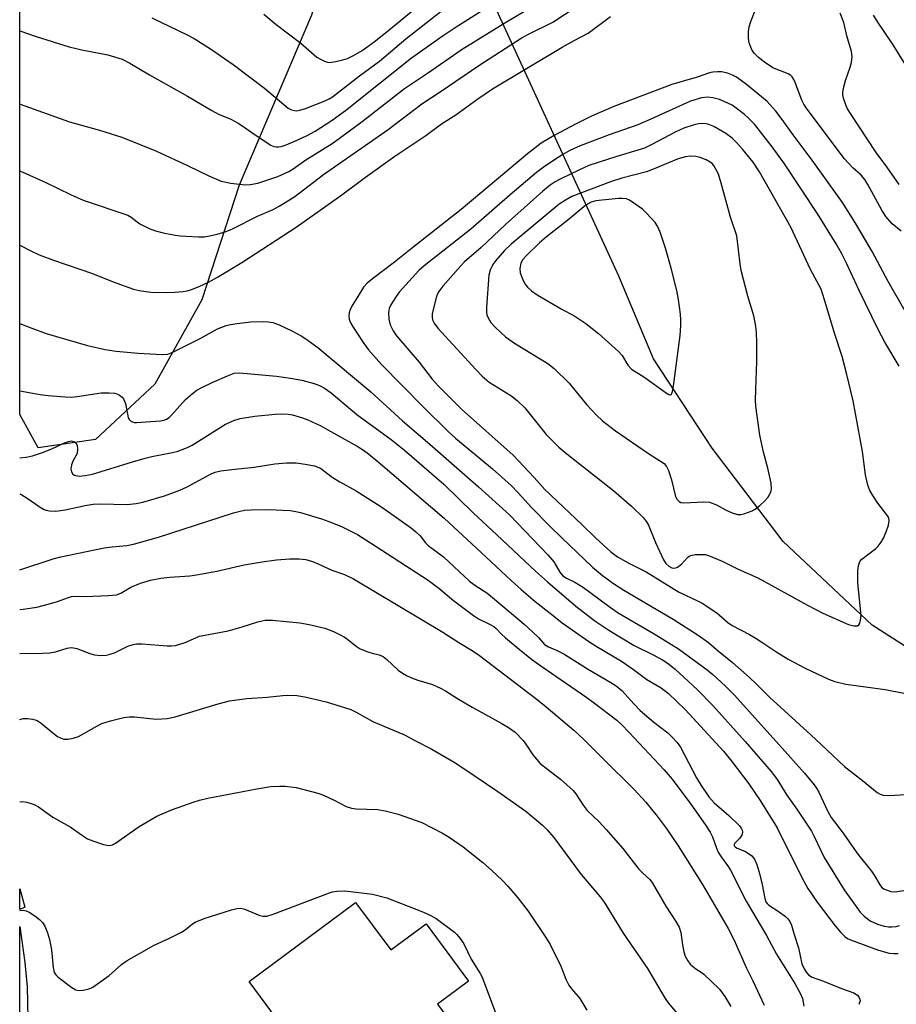
# Model space of a CAD drawing. Units: inches. Extents: x 1225769 to 1231769, y 545455 to 549455.
# Drawn here: x 1225769 to 1225993, y 547175 to 547426 of the extents above; entities that cross this region are included whole.
import ezdxf

# ---------------------------------------------------------------- set-up
doc = ezdxf.new("R2010")
doc.units = ezdxf.units.IN
doc.header["$MEASUREMENT"] = 0
for name, color, linetype in [('BLDG-Footprint', 5, 'Continuous'), ('HYDRO-Hidden Single Line Stream', 5, 'Continuous'), ('HYDRO-Single Line Stream', 4, 'Continuous'), ('NTRL-Trees', 3, 'Continuous'), ('TRANS-Driveway', 251, 'Continuous'), ('Undefined', 1, 'Continuous')]:
    doc.layers.add(name, color=color, linetype=linetype)

msp = doc.modelspace()

# ---------------------------------------------------------------- linework, layer by layer
at = {"layer": 'BLDG-Footprint'}
for points, elevation in [([(1225770.79, 547199.44), (1225769.45, 547198.84), (1225769.45, 547204.18)], 356.63), ([(1225855.07, 547200.63), (1225864, 547188.56), (1225873, 547195.23), (1225883.82, 547180.62), (1225875.89, 547174.75), (1225888.57, 547157.62), (1225855.12, 547132.86), (1225843.89, 547148.04), (1225849.12, 547151.92), (1225827.93, 547180.54)], 360.91)]:
    msp.add_lwpolyline(points, close=True, dxfattribs=dict(at, elevation=elevation))
at = {"layer": 'HYDRO-Hidden Single Line Stream'}
msp.add_line((1225919.44, 547366.12), (1225880.26, 547451.32), dxfattribs=at)
at = {"layer": 'HYDRO-Single Line Stream'}
msp.add_lwpolyline([(1226030.93, 547231.95), (1226023.75, 547243.17), (1226011.04, 547255.73), (1225986.68, 547271.28), (1225963.98, 547292.66), (1225945.93, 547316.41), (1225930.96, 547339.18), (1225922.1, 547360.21), (1225919.44, 547366.12)], dxfattribs=at)
at = {"layer": 'NTRL-Trees'}
msp.add_polyline3d([(1226242.59, 547397.19, 0), (1226094.09, 547413.43, 0), (1226068.62, 547425.01, 0), (1225917.29, 547475.62, 0), (1225893.87, 547481.58, 0), (1225867.33, 547479.19, 0), (1225855.12, 547464.33, 0), (1225849.55, 547445.22, 0), (1225843.84, 547426.74, 0), (1225825.4, 547383.38, 0), (1225815.84, 547354.19, 0), (1225803.9, 547332.69, 0), (1225788.77, 547318.62, 0), (1225774.18, 547316.5, 0), (1225769.46, 547324.94, 0), (1225769.59, 549455.07, 0)], dxfattribs=at)
at = {"layer": 'TRANS-Driveway'}
msp.add_lwpolyline([(1225771.45, 547162.18), (1225771.31, 547157.47), (1225771.21, 547154.04), (1225771.37, 547150.37), (1225771.74, 547147.8), (1225773, 547143.61), (1225775.52, 547137.07), (1225769.45, 547137.84), (1225769.45, 547194.51), (1225770.73, 547185.41), (1225771.34, 547179.14), (1225771.59, 547167.1)], close=True, dxfattribs=at)
at = {"layer": 'Undefined'}
for points, elevation in [([(1225995.14, 547414.21), (1225992.02, 547419.17), (1225988.14, 547424.91), (1225987.02, 547426.69)], 346), ([(1225995.08, 547351.3), (1225990.8, 547358.84), (1225986.69, 547366.54), (1225982.44, 547373.69), (1225979.13, 547378.95), (1225971.41, 547389.77), (1225966.61, 547396.19), (1225963.79, 547400.13), (1225962.19, 547402.21), (1225959.95, 547404.69), (1225954.72, 547409.07), (1225952.13, 547410.93), (1225951.14, 547411.46), (1225949.86, 547411.93), (1225948.43, 547412.23), (1225947.28, 547412.31), (1225946.12, 547412.22), (1225945.28, 547412.05), (1225942.11, 547410.88), (1225935.66, 547409.01), (1225920.85, 547403.4), (1225915.15, 547400.96), (1225911.28, 547399.05), (1225905.67, 547396.02), (1225902.34, 547394.06), (1225898.88, 547391.36), (1225881.97, 547377.16), (1225869.19, 547367.17), (1225864.99, 547363.8), (1225859.33, 547359.54), (1225857.98, 547358.42), (1225857.11, 547357.41), (1225856.01, 547355.73), (1225854.38, 547352.97), (1225853.71, 547351.69), (1225853.42, 547350.89), (1225853.35, 547350.1), (1225853.43, 547349.3), (1225853.71, 547348.52), (1225854.28, 547347.5), (1225856.97, 547343.29), (1225858.34, 547341.41), (1225861.67, 547337.73), (1225872.3, 547326.93), (1225878.54, 547320.76), (1225880.49, 547318.93), (1225889.97, 547311.13), (1225894.74, 547306.86), (1225896.5, 547305.06), (1225899.9, 547301.29), (1225904.57, 547296.53), (1225907.49, 547293.64), (1225915.4, 547286.09), (1225918, 547283.96), (1225920.76, 547281.95), (1225923.38, 547280.19), (1225935.97, 547272.84), (1225942.38, 547268.78), (1225944.96, 547266.93), (1225947.55, 547264.72), (1225951.12, 547261.82), (1225955.45, 547257.94), (1225957.1, 547256.4), (1225960.52, 547252.98), (1225971.04, 547243.41), (1225973.68, 547240.88), (1225979.69, 547235.34), (1225984.28, 547231.78), (1225987.95, 547228.69), (1225988.72, 547228.28), (1225989.54, 547228.02), (1225991, 547227.92), (1226006.61, 547228.89)], 340), ([(1225993.61, 547337.28), (1225989.97, 547343.37), (1225988.22, 547346.62), (1225983.36, 547356.53), (1225980.06, 547363.69), (1225978.88, 547366.06), (1225977.52, 547368.47), (1225972.83, 547376), (1225964.22, 547389.05), (1225960.95, 547393.51), (1225956.68, 547398.97), (1225955.14, 547400.58), (1225954.21, 547401.42), (1225952.41, 547402.8), (1225950.99, 547403.75), (1225949.12, 547404.67), (1225947.76, 547405.23), (1225946.13, 547405.69), (1225944.81, 547405.84), (1225943.22, 547405.63), (1225940.39, 547404.79), (1225930.29, 547400.21), (1225926.97, 547398.8), (1225919.72, 547396.23), (1225912.29, 547393.38), (1225909.69, 547392.19), (1225907.89, 547391.21), (1225905.48, 547389.72), (1225902.89, 547387.92), (1225901.19, 547386.61), (1225894.43, 547380.91), (1225884.45, 547372.18), (1225872.53, 547362.87), (1225871.14, 547361.62), (1225866.2, 547356.11), (1225865.22, 547354.81), (1225864.03, 547352.92), (1225863.63, 547351.95), (1225863.43, 547350.93), (1225863.52, 547349.23), (1225863.83, 547347.84), (1225864.63, 547346.25), (1225865.48, 547345.04), (1225871.26, 547338.28), (1225874.53, 547334.01), (1225876.18, 547332.21), (1225879.92, 547328.44), (1225882.07, 547326.37), (1225895.18, 547314.63), (1225900.6, 547308.89), (1225903.31, 547305.89), (1225912.7, 547296.96), (1225916.23, 547293.52), (1225920.08, 547290.02), (1225921.84, 547288.72), (1225924.69, 547287.07), (1225929.11, 547284.87), (1225937.33, 547279.81), (1225942.33, 547277.46), (1225943.34, 547276.91), (1225947.14, 547274.42), (1225949.96, 547272.01), (1225951.04, 547271.19), (1225955.4, 547268.93), (1225956.89, 547268.07), (1225958.6, 547267.01), (1225962.43, 547264.43), (1225965.3, 547262.67), (1225969.64, 547260.34), (1225975.55, 547257.54), (1225977.2, 547256.99), (1225979.99, 547256.31), (1225990, 547254.94), (1225994.8, 547254.02)], 338), ([(1225769.46, 547313.95), (1225771.08, 547314.07), (1225772.7, 547314.42), (1225775.23, 547315.26), (1225777.66, 547316.27), (1225780.86, 547317.79), (1225781.86, 547318.13), (1225782.58, 547318.23), (1225783.24, 547318.12), (1225783.76, 547317.8), (1225784.06, 547317.17), (1225784.19, 547316.13), (1225784.07, 547315.08), (1225783.11, 547313.29), (1225782.69, 547312.18), (1225782.5, 547311.07), (1225782.64, 547310.36), (1225783.03, 547309.79), (1225783.38, 547309.54), (1225783.78, 547309.4), (1225784.63, 547309.31), (1225786.13, 547309.4), (1225788.03, 547309.81), (1225798.2, 547312.96), (1225801.46, 547313.89), (1225803.09, 547314.27), (1225808.4, 547315.29), (1225809.82, 547315.65), (1225810.88, 547316.02), (1225812.18, 547316.54), (1225813.4, 547317.17), (1225821.94, 547322.52), (1225824, 547323.42), (1225825.61, 547323.94), (1225829.38, 547324.57), (1225834.52, 547325.09), (1225836.2, 547325.13), (1225837.86, 547325.05), (1225838.98, 547324.86), (1225841.49, 547324.12), (1225842.84, 547323.61), (1225846.19, 547322.05), (1225847.98, 547321.11), (1225855.47, 547316.87), (1225857.03, 547315.91), (1225858.37, 547314.97), (1225860.83, 547312.96), (1225877.6, 547298.55), (1225887.05, 547289.83), (1225894.67, 547282.67), (1225897.23, 547280.37), (1225900.8, 547277.33), (1225905.07, 547274.04), (1225907.66, 547271.9), (1225914.48, 547267.18), (1225916.4, 547265.92), (1225922.8, 547262.15), (1225925.91, 547260.02), (1225929.28, 547257.46), (1225932.96, 547255.35), (1225934.78, 547253.92), (1225939.01, 547249.86), (1225948.78, 547239.24), (1225950.98, 547236.54), (1225955.23, 547230.91), (1225958.12, 547226.62), (1225962.52, 547219.71), (1225968.96, 547206.65), (1225970.32, 547204.21), (1225972.7, 547200.77), (1225977.3, 547194.73), (1225978.6, 547193.12), (1225979.82, 547191.92), (1225980.41, 547191.53), (1225981.19, 547191.16), (1225988.35, 547188.55), (1225991.07, 547187.78), (1225992.2, 547187.64), (1225993.36, 547187.68)], 346), ([(1225769.45, 547264.08), (1225775.31, 547264.17), (1225777.03, 547264.27), (1225778.61, 547264.55), (1225781.54, 547265.42), (1225782.6, 547265.58), (1225783.15, 547265.55), (1225784, 547265.34), (1225787.35, 547264.12), (1225788.49, 547263.79), (1225790.11, 547263.62), (1225791.47, 547263.67), (1225792.54, 547263.91), (1225793.58, 547264.27), (1225797.02, 547265.93), (1225798.36, 547266.36), (1225799.18, 547266.52), (1225800.67, 547266.52), (1225807.07, 547266.01), (1225808.15, 547266.01), (1225809.13, 547266.16), (1225811.66, 547266.93), (1225814.48, 547268.21), (1225815.27, 547268.49), (1225822.59, 547269.86), (1225826.18, 547270.89), (1225830.11, 547272.16), (1225831.25, 547272.45), (1225832.04, 547272.55), (1225833.9, 547272.55), (1225840.85, 547271.91), (1225843.18, 547271.5), (1225847.24, 547270.58), (1225849.39, 547269.72), (1225851.98, 547268.44), (1225852.69, 547267.96), (1225855.17, 547265.93), (1225856.26, 547265.26), (1225858.16, 547264.51), (1225859.29, 547264.17), (1225861.08, 547263.76), (1225862.06, 547263.36), (1225862.97, 547262.69), (1225865.92, 547259.86), (1225867.04, 547259.04), (1225867.99, 547258.46), (1225869.29, 547257.87), (1225870.9, 547257.26), (1225874.64, 547256.18), (1225876.71, 547255.25), (1225877.96, 547254.59), (1225881.02, 547252.59), (1225884.77, 547250.4), (1225892.31, 547246.3), (1225894.03, 547245.27), (1225895.68, 547244.02), (1225897.73, 547241.89), (1225898.46, 547240.97), (1225900.21, 547238.28), (1225902.12, 547236.08), (1225903.58, 547234.84), (1225907.3, 547232.08), (1225910.49, 547229.19), (1225911.22, 547228.31), (1225913.09, 547225.45), (1225914.07, 547224.13), (1225917.1, 547221.19), (1225918.91, 547219.29), (1225923.18, 547214.41), (1225927.25, 547209.19), (1225928.22, 547208.17), (1225930, 547206.51), (1225930.7, 547205.61), (1225934.16, 547199.74), (1225936.68, 547195.82), (1225937.5, 547194.35), (1225937.94, 547193.03), (1225938.33, 547189.84), (1225938.7, 547188.1), (1225939.08, 547187.01), (1225939.73, 547185.83), (1225940.35, 547184.97), (1225940.91, 547184.41), (1225941.74, 547183.75), (1225943.16, 547182.89), (1225943.83, 547182.36), (1225947.8, 547178.54), (1225949.19, 547176.73), (1225950.71, 547174.15)], 354), ([(1225769.45, 547247.31), (1225770.31, 547247.52), (1225771.42, 547247.56), (1225772.83, 547247.36), (1225773.91, 547247.02), (1225774.89, 547246.38), (1225777.86, 547243.86), (1225779.07, 547242.98), (1225779.85, 547242.58), (1225780.67, 547242.3), (1225781.74, 547242.25), (1225783.09, 547242.5), (1225784.42, 547242.94), (1225789.07, 547245.61), (1225790.39, 547246.25), (1225792.62, 547246.93), (1225796.02, 547247.81), (1225797.34, 547247.95), (1225798.69, 547247.95), (1225804.23, 547247.37), (1225805.65, 547247.42), (1225807.07, 547247.57), (1225809.05, 547247.97), (1225820.05, 547251.29), (1225822.92, 547252.05), (1225827.3, 547252.62), (1225832.48, 547252.94), (1225836.54, 547253.42), (1225837.71, 547253.47), (1225840.08, 547253.4), (1225842.1, 547253.08), (1225847.52, 547251.78), (1225852.49, 547250.28), (1225853.85, 547249.8), (1225855.17, 547249.16), (1225859.43, 547246.78), (1225867.72, 547243.33), (1225870.12, 547241.95), (1225874.52, 547239.69), (1225880.16, 547236.44), (1225882.4, 547235), (1225891.34, 547228.91), (1225898.41, 547223.95), (1225902.66, 547220.39), (1225903.88, 547219.15), (1225905.6, 547217.21), (1225912.56, 547207.82), (1225917.35, 547202.11), (1225918.37, 547200.72), (1225923.28, 547192.82), (1225929.47, 547183.88), (1225933.91, 547176.19), (1225934.73, 547175.07), (1225937.41, 547171.86)], 356), ([(1225769.45, 547226.31), (1225770.18, 547226.36), (1225771.27, 547226.21), (1225772.34, 547225.92), (1225773.32, 547225.51), (1225774.22, 547225), (1225777.87, 547222.39), (1225782.3, 547219.91), (1225785.47, 547217.69), (1225786.72, 547216.9), (1225788.07, 547216.35), (1225790.84, 547215.43), (1225791.67, 547215.23), (1225792.44, 547215.21), (1225793.09, 547215.38), (1225793.85, 547215.78), (1225799.89, 547220.02), (1225804.42, 547222.63), (1225805.72, 547223.26), (1225808.35, 547224.36), (1225813.62, 547226.2), (1225815.25, 547226.69), (1225817.36, 547227.2), (1225829.9, 547229.64), (1225833.38, 547230.18), (1225835.64, 547230.31), (1225837.08, 547230.29), (1225839.94, 547229.98), (1225845.39, 547228.55), (1225846.49, 547228.14), (1225849.43, 547226.82), (1225852.67, 547225.14), (1225854.02, 547224.66), (1225855.17, 547224.5), (1225860.62, 547224.34), (1225862.59, 547223.97), (1225865.94, 547223.16), (1225871.9, 547221.03), (1225877.19, 547218.35), (1225878.92, 547217.28), (1225882.48, 547214.83), (1225887.45, 547210.82), (1225889.67, 547208.92), (1225892.46, 547206.26), (1225893.81, 547204.8), (1225896.4, 547201.82), (1225899.05, 547198.42), (1225903.53, 547191.72), (1225904.63, 547189.95), (1225907.37, 547184.4), (1225908.63, 547181.16), (1225909.42, 547179.64), (1225910.09, 547178.69), (1225912.17, 547176.2), (1225913.98, 547173.25)], 358), ([(1225769.45, 547198.63), (1225770.42, 547198.7), (1225771.06, 547198.57), (1225771.84, 547198.21), (1225773.33, 547197.25), (1225774.51, 547196.36), (1225775.26, 547195.55), (1225775.84, 547194.61), (1225776.5, 547192.95), (1225777.04, 547191.25), (1225777.55, 547188.62), (1225777.95, 547184.06), (1225778.12, 547183.22), (1225778.32, 547182.71), (1225778.64, 547182.27), (1225779.25, 547181.68), (1225782.75, 547178.97), (1225783.72, 547178.4), (1225784.52, 547178.25), (1225785.64, 547178.34), (1225786.78, 547178.56), (1225787.6, 547178.82), (1225788.12, 547179.09), (1225792.22, 547182.05), (1225795.39, 547184.86), (1225796.81, 547185.91), (1225803.68, 547189.81), (1225807.6, 547191.55), (1225810.66, 547193.09), (1225811.6, 547193.71), (1225813.45, 547195.22), (1225814.13, 547195.63), (1225816.48, 547196.55), (1225823.42, 547198.8), (1225824.82, 547199.17), (1225825.6, 547199.22), (1225826.53, 547199.03), (1225830.66, 547197.32), (1225831.45, 547197.17), (1225832.47, 547197.19), (1225834.08, 547197.65), (1225848.37, 547203.13), (1225849.21, 547203.35), (1225850.31, 547203.53), (1225852.29, 547203.6), (1225859.34, 547202.79), (1225862.98, 547201.87), (1225871.94, 547198.4), (1225874.07, 547197.42), (1225875.6, 547196.57), (1225880.24, 547193.06), (1225880.88, 547192.47), (1225881.65, 547191.58), (1225882.62, 547190.12), (1225884.5, 547186.21), (1225886.76, 547182.61), (1225887.3, 547181.61), (1225895.12, 547160.78)], 360)]:
    msp.add_lwpolyline(points, dxfattribs=dict(at, elevation=elevation))
for points, elevation in [([(1225943.58, 547399.11), (1225942.48, 547399.02), (1225941.38, 547398.8), (1225938.68, 547397.88), (1225936.47, 547396.89), (1225930.59, 547393.74), (1225928.67, 547392.86), (1225921.61, 547390.74), (1225916.84, 547389.21), (1225914.53, 547388.37), (1225911.92, 547387.22), (1225907.34, 547384.99), (1225905.95, 547384.23), (1225904.66, 547383.39), (1225902.78, 547381.83), (1225893.29, 547373.42), (1225887.03, 547367.5), (1225882.83, 547363.85), (1225881.86, 547362.87), (1225877.27, 547357.69), (1225876.29, 547356.34), (1225875.88, 547355.57), (1225875.58, 547354.74), (1225874.61, 547350.73), (1225874.54, 547349.74), (1225874.65, 547349.08), (1225875.04, 547348.22), (1225875.98, 547347), (1225885.67, 547336.42), (1225887.29, 547334.73), (1225889.12, 547333.24), (1225894.63, 547329.82), (1225896.25, 547328.57), (1225898.15, 547326.71), (1225903.59, 547319.9), (1225906.83, 547316.63), (1225908.9, 547314.92), (1225920.86, 547305.55), (1225925.35, 547301.62), (1225928.4, 547298.65), (1225929.23, 547297.66), (1225929.74, 547296.77), (1225931.46, 547292.37), (1225933.5, 547287.92), (1225934.13, 547287), (1225934.91, 547286.3), (1225935.62, 547285.94), (1225936.13, 547285.85), (1225936.64, 547285.9), (1225937.11, 547286.07), (1225938.12, 547286.88), (1225939.62, 547288.59), (1225940.03, 547288.88), (1225940.51, 547289.09), (1225941.6, 547289.28), (1225943.02, 547289.35), (1225944.14, 547289.28), (1225944.97, 547289.06), (1225948.5, 547287.65), (1225952.52, 547285.6), (1225957.53, 547283.38), (1225970.25, 547276.37), (1225974.13, 547274.36), (1225980.66, 547271.45), (1225981.99, 547271.12), (1225982.51, 547271.1), (1225982.96, 547271.18), (1225983.31, 547271.43), (1225983.54, 547271.84), (1225983.77, 547272.61), (1225983.91, 547273.74), (1225983.01, 547282.11), (1225983.01, 547285.08), (1225983.18, 547286.53), (1225983.58, 547287.49), (1225984.07, 547288.12), (1225987.65, 547290.85), (1225988.26, 547291.47), (1225988.98, 547292.42), (1225989.56, 547293.46), (1225990.23, 547295.12), (1225990.84, 547296.81), (1225991.05, 547297.92), (1225990.92, 547298.63), (1225990.69, 547299.09), (1225988.12, 547302.35), (1225986.84, 547304.31), (1225986.12, 547305.61), (1225985.62, 547307), (1225985, 547309.61), (1225984.21, 547315.54), (1225981.84, 547328.47), (1225980.27, 547335.14), (1225979.08, 547339.76), (1225977.15, 547345.45), (1225974.59, 547354.19), (1225973.67, 547356.94), (1225971.02, 547361.94), (1225965.99, 547372.68), (1225958, 547386.81), (1225956.36, 547389.22), (1225953.66, 547392.53), (1225952.13, 547394.3), (1225950.99, 547395.36), (1225949.37, 547396.6), (1225946.39, 547398.33), (1225945.12, 547398.86), (1225944.37, 547399.03)], 336), ([(1225940.42, 547390.83), (1225939.13, 547390.65), (1225937.27, 547390.08), (1225934.81, 547389.12), (1225931.13, 547387.52), (1225929.15, 547386.82), (1225922.94, 547385.21), (1225920.05, 547384.26), (1225910.19, 547380.49), (1225908.53, 547379.62), (1225906.95, 547378.52), (1225894.67, 547368.38), (1225893.01, 547366.74), (1225890.74, 547364.1), (1225890.05, 547363.18), (1225889.33, 547361.76), (1225888.98, 547360.48), (1225888.43, 547352.35), (1225888.42, 547350.93), (1225888.52, 547350.38), (1225888.81, 547349.6), (1225889.5, 547348.38), (1225890.69, 547347.12), (1225893.29, 547344.76), (1225895.81, 547343.01), (1225904.06, 547337.97), (1225905.67, 547336.69), (1225909.46, 547332.97), (1225913.9, 547327.56), (1225916.48, 547324.8), (1225917.96, 547323.39), (1225921.27, 547320.85), (1225929.69, 547315.04), (1225932.8, 547313.13), (1225933.67, 547312.48), (1225934.32, 547311.71), (1225934.79, 547310.72), (1225935.56, 547308.33), (1225936.61, 547304.11), (1225936.95, 547303.38), (1225937.49, 547302.81), (1225937.94, 547302.6), (1225938.71, 547302.5), (1225943.82, 547302.72), (1225945.22, 547302.61), (1225947.01, 547302), (1225949.46, 547300.64), (1225951.06, 547299.94), (1225952.41, 547299.52), (1225953.22, 547299.47), (1225954.29, 547299.72), (1225956.15, 547300.46), (1225956.9, 547300.88), (1225958.06, 547301.78), (1225959.37, 547302.98), (1225960.09, 547303.86), (1225960.8, 547305.04), (1225961, 547305.54), (1225961.09, 547306.07), (1225960.94, 547307.51), (1225960.13, 547311.33), (1225959.05, 547315.35), (1225958.09, 547319.72), (1225957.09, 547327.07), (1225957.01, 547328.52), (1225957.03, 547331.38), (1225957.29, 547338.45), (1225957.29, 547343.42), (1225957.24, 547345.76), (1225957.04, 547347.5), (1225956.57, 547350.09), (1225954.98, 547355.15), (1225953.35, 547361.65), (1225953.08, 547363.4), (1225952.22, 547370.46), (1225950.57, 547375.22), (1225948.24, 547383.87), (1225947.52, 547386.22), (1225946.9, 547387.51), (1225946.47, 547388.24), (1225945.98, 547388.83), (1225945.43, 547389.27), (1225944.43, 547389.82), (1225942.84, 547390.48), (1225941.77, 547390.72)], 334), ([(1225923.08, 547380.03), (1225922.07, 547379.99), (1225916.27, 547379.38), (1225915.06, 547379.04), (1225913.74, 547378.29), (1225909.18, 547374.52), (1225903.69, 547370.23), (1225901.92, 547368.68), (1225898.61, 547365.49), (1225897.7, 547364.45), (1225897.2, 547363.52), (1225896.95, 547362.19), (1225897.03, 547361.1), (1225897.59, 547359.54), (1225898.22, 547358.3), (1225898.89, 547357.41), (1225899.9, 547356.44), (1225901.34, 547355.46), (1225907.45, 547351.9), (1225910.89, 547349.99), (1225913.74, 547348.17), (1225916.93, 547345.6), (1225922.09, 547341.06), (1225922.98, 547340.02), (1225924.41, 547337.54), (1225925.34, 547336.54), (1225928.49, 547334.61), (1225934.2, 547330.48), (1225934.88, 547330.11), (1225935.34, 547330.03), (1225935.58, 547330.18), (1225935.77, 547330.52), (1225936, 547331.57), (1225937.73, 547345.09), (1225937.96, 547347.69), (1225937.98, 547349.1), (1225937.86, 547350.54), (1225937.36, 547354.27), (1225936.89, 547356.55), (1225935.48, 547362.23), (1225934.06, 547367.35), (1225932.71, 547371.41), (1225932.01, 547372.95), (1225931.36, 547373.87), (1225930.41, 547374.98), (1225929.03, 547376.47), (1225928.16, 547377.25), (1225924.82, 547379.57), (1225924.06, 547379.91)], 332)]:
    msp.add_lwpolyline(points, close=True, dxfattribs=dict(at, elevation=elevation))
for points in [[(1225769.46, 547387.07, 338), (1225776.12, 547384.04, 338), (1225782.42, 547381.03, 338), (1225785.6, 547379.61, 338), (1225797, 547375.73, 338), (1225797.89, 547375.23, 338), (1225799.35, 547374.03, 338), (1225800.06, 547373.55, 338), (1225802.46, 547372.38, 338), (1225804.1, 547371.74, 338), (1225806, 547371.28, 338), (1225809.06, 547370.7, 338), (1225810.45, 547370.49, 338), (1225811.88, 547370.38, 338), (1225815.03, 547370.24, 338), (1225816.46, 547370.26, 338), (1225817.86, 547370.46, 338), (1225819.81, 547370.91, 338), (1225821.79, 547371.5, 338), (1225823.71, 547372.26, 338), (1225830.08, 547375.52, 338), (1225834.06, 547377.22, 338), (1225835.58, 547378.07, 338), (1225839.29, 547380.38, 338), (1225840.7, 547381.39, 338), (1225846.84, 547386.11, 338), (1225863.35, 547397.57, 338), (1225871.97, 547404.12, 338), (1225876.88, 547407.35, 338), (1225886.49, 547413.92, 338), (1225897.28, 547420.83, 338), (1225899.1, 547421.83, 338), (1225905.34, 547424.95, 338), (1225913.95, 547430.67, 338)], [(1225769.46, 547422.73, 334), (1225773.62, 547421.26, 334), (1225782.02, 547418.6, 334), (1225785.31, 547417.84, 334), (1225791.92, 547416.61, 334), (1225795.53, 547415.49, 334), (1225797.52, 547414.52, 334), (1225802.51, 547411.51, 334), (1225812.24, 547406.1, 334), (1225818.39, 547402.4, 334), (1225820.13, 547401.51, 334), (1225823.28, 547400.18, 334), (1225825.11, 547399.21, 334), (1225826.1, 547398.59, 334), (1225829.45, 547396.21, 334), (1225833.44, 547393.58, 334), (1225834.23, 547393.24, 334), (1225834.79, 547393.14, 334), (1225835.37, 547393.14, 334), (1225836.11, 547393.26, 334), (1225837.37, 547393.69, 334), (1225839.76, 547394.68, 334), (1225842.57, 547396.01, 334), (1225844.73, 547397.19, 334), (1225849.12, 547399.92, 334), (1225852.52, 547402.38, 334), (1225869.31, 547415.81, 334), (1225877.39, 547421.54, 334), (1225880.68, 547423.71, 334), (1225891.5, 547430.51, 334)], [(1225994.1, 547371.64, 342), (1225991.81, 547373.55, 342), (1225990.19, 547375.41, 342), (1225989.14, 547377.06, 342), (1225985.6, 547383.61, 342), (1225984.86, 547384.81, 342), (1225983.89, 547385.93, 342), (1225981.77, 547387.83, 342), (1225979.65, 547390.1, 342), (1225970.16, 547402.79, 342), (1225969.33, 547404.03, 342), (1225968.76, 547405.07, 342), (1225967.09, 547409.54, 342), (1225966.76, 547410.3, 342), (1225966.34, 547410.98, 342), (1225965.97, 547411.34, 342), (1225965.26, 547411.74, 342), (1225961.36, 547413.31, 342), (1225959.26, 547414.72, 342), (1225957.7, 547415.96, 342), (1225956.75, 547416.91, 342), (1225956.14, 547417.74, 342), (1225955.57, 547418.94, 342), (1225955.33, 547419.69, 342), (1225955.19, 547420.83, 342), (1225955.18, 547422.56, 342), (1225955.33, 547423.7, 342), (1225955.78, 547425.11, 342), (1225957.61, 547429.83, 342)], [(1225769.46, 547404.08, 336), (1225769.56, 547404.05, 336), (1225782.16, 547399.5, 336), (1225789.82, 547397.38, 336), (1225795.52, 547395.6, 336), (1225804.34, 547392.02, 336), (1225812.39, 547388.35, 336), (1225817.83, 547385.67, 336), (1225820.81, 547384.44, 336), (1225823.26, 547383.88, 336), (1225826.79, 547383.48, 336), (1225828.22, 547383.53, 336), (1225830.17, 547383.87, 336), (1225835.2, 547385.65, 336), (1225838.05, 547386.84, 336), (1225839.16, 547387.53, 336), (1225842.4, 547389.83, 336), (1225849.07, 547394.05, 336), (1225851.19, 547395.53, 336), (1225856.69, 547399.61, 336), (1225867.53, 547408.05, 336), (1225873.4, 547411.95, 336), (1225882.19, 547418.02, 336), (1225893.1, 547424.75, 336), (1225900.38, 547429.08, 336)], [(1225803.12, 547426.01, 332), (1225812.09, 547421.73, 332), (1225813.91, 547420.77, 332), (1225818.32, 547417.95, 332), (1225823.89, 547414.11, 332), (1225831.83, 547408.07, 332), (1225837.91, 547403.02, 332), (1225838.69, 547402.61, 332), (1225839.51, 547402.38, 332), (1225840.05, 547402.37, 332), (1225840.87, 547402.48, 332), (1225842.26, 547402.92, 332), (1225847.08, 547404.82, 332), (1225848.35, 547405.41, 332), (1225849.13, 547405.9, 332), (1225856.04, 547411.29, 332), (1225861.12, 547414.99, 332), (1225867.84, 547420.65, 332), (1225877.27, 547428.05, 332)], [(1225831.7, 547426.96, 330), (1225834.84, 547424.36, 330), (1225841.06, 547419.54, 330), (1225845.17, 547416.04, 330), (1225846.11, 547415.46, 330), (1225847.1, 547414.97, 330), (1225847.62, 547414.8, 330), (1225848.3, 547414.69, 330), (1225850.05, 547414.91, 330), (1225851.81, 547415.3, 330), (1225852.95, 547415.65, 330), (1225854.5, 547416.41, 330), (1225856.73, 547417.74, 330), (1225859.82, 547419.93, 330), (1225862.7, 547422.2, 330), (1225870.68, 547428.76, 330)], [(1225993.62, 547383.59, 344), (1225990.46, 547388.07, 344), (1225987.7, 547391.72, 344), (1225981.15, 547401.63, 344), (1225980.44, 547402.81, 344), (1225980.08, 547403.59, 344), (1225979.41, 547405.53, 344), (1225979.26, 547406.38, 344), (1225979.27, 547406.94, 344), (1225979.44, 547408.08, 344), (1225979.9, 547410.07, 344), (1225981.1, 547413.46, 344), (1225981.43, 547414.61, 344), (1225981.57, 547416.2, 344), (1225981.41, 547417.43, 344), (1225980.25, 547421.46, 344), (1225979.45, 547424.82, 344), (1225978.58, 547427.25, 344)], [(1225769.46, 547368.13, 340), (1225772.26, 547366.68, 340), (1225774.42, 547365.69, 340), (1225778.05, 547364.3, 340), (1225787.97, 547360.87, 340), (1225793.25, 547358.79, 340), (1225798.44, 547356.87, 340), (1225799.89, 547356.56, 340), (1225802.86, 547356.18, 340), (1225806.97, 547356.08, 340), (1225809.01, 547356.11, 340), (1225810.99, 547356.28, 340), (1225812.1, 547356.46, 340), (1225813.23, 547356.8, 340), (1225815.17, 547357.55, 340), (1225817.53, 547358.72, 340), (1225819.84, 547360, 340), (1225826.08, 547363.66, 340), (1225839.94, 547372.73, 340), (1225851.52, 547380.97, 340), (1225857.57, 547385.44, 340), (1225865.03, 547390.78, 340), (1225872.99, 547396.03, 340), (1225876.93, 547399, 340), (1225880.62, 547401.32, 340), (1225886.24, 547405.4, 340), (1225889.94, 547407.91, 340), (1225907.66, 547418.58, 340), (1225910.72, 547420.29, 340), (1225914.3, 547422.12, 340), (1225920, 547426.4, 340)], [(1225769.46, 547348.13, 342), (1225772.55, 547346.95, 342), (1225776.23, 547345.64, 342), (1225786.69, 547342.53, 342), (1225791.23, 547341.53, 342), (1225794.05, 547341.11, 342), (1225799.64, 547340.64, 342), (1225805.77, 547340.25, 342), (1225807.17, 547340.36, 342), (1225808.45, 547340.82, 342), (1225815.45, 547344.37, 342), (1225819.88, 547346.76, 342), (1225822.03, 547347.64, 342), (1225823.15, 547347.9, 342), (1225824.87, 547348.17, 342), (1225828.36, 547348.55, 342), (1225831.61, 547348.69, 342), (1225832.8, 547348.6, 342), (1225833.97, 547348.39, 342), (1225835.61, 547347.78, 342), (1225838.83, 547346.33, 342), (1225841.32, 547344.92, 342), (1225843, 547343.86, 342), (1225845.39, 547342.03, 342), (1225858.97, 547330.74, 342), (1225867.05, 547323.37, 342), (1225873.99, 547317.43, 342), (1225886.37, 547306.57, 342), (1225894.25, 547299.42, 342), (1225904.06, 547289.24, 342), (1225905.54, 547287.41, 342), (1225907.09, 547284.8, 342), (1225907.9, 547283.89, 342), (1225908.84, 547283.28, 342), (1225910.97, 547282.24, 342), (1225913.13, 547280.88, 342), (1225919.71, 547276.04, 342), (1225921.99, 547274.49, 342), (1225931.16, 547269.13, 342), (1225937.34, 547265.25, 342), (1225944.65, 547259.95, 342), (1225946.11, 547258.72, 342), (1225949.32, 547255.79, 342), (1225951.6, 547253.51, 342), (1225965.24, 547238.38, 342), (1225969.48, 547233.62, 342), (1225971.91, 547230.62, 342), (1225972.54, 547229.76, 342), (1225973.11, 547228.8, 342), (1225975.43, 547223.84, 342), (1225976.28, 547222.32, 342), (1225979.09, 547218.7, 342), (1225983.08, 547212.99, 342), (1225986.53, 547208.64, 342), (1225987.2, 547207.66, 342), (1225988.81, 547204.88, 342), (1225989.19, 547204.47, 342), (1225989.87, 547204.02, 342), (1225991.45, 547203.44, 342), (1225992.51, 547203.35, 342), (1225997.6, 547204.13, 342)], [(1225769.46, 547330.99, 344), (1225774.67, 547330.09, 344), (1225776.7, 547329.83, 344), (1225781, 547329.49, 344), (1225782.72, 547329.42, 344), (1225784.12, 547329.53, 344), (1225790.25, 547330.49, 344), (1225792.25, 547330.51, 344), (1225793.65, 547330.39, 344), (1225794.18, 547330.24, 344), (1225794.92, 547329.89, 344), (1225795.57, 547329.4, 344), (1225795.89, 547329, 344), (1225796.38, 547327.75, 344), (1225796.97, 547324.65, 344), (1225797.12, 547324.12, 344), (1225797.36, 547323.67, 344), (1225797.72, 547323.35, 344), (1225798.16, 547323.12, 344), (1225798.66, 547322.98, 344), (1225799.22, 547322.93, 344), (1225805.31, 547323.35, 344), (1225806.14, 547323.52, 344), (1225806.85, 547323.81, 344), (1225807.51, 547324.25, 344), (1225808.15, 547324.85, 344), (1225811.73, 547328.78, 344), (1225813.48, 547330.3, 344), (1225814.62, 547331.17, 344), (1225815.89, 547331.88, 344), (1225818.53, 547333.14, 344), (1225822.82, 547335.03, 344), (1225824.13, 547335.47, 344), (1225825.45, 547335.56, 344), (1225828.38, 547335.35, 344), (1225834.9, 547334.73, 344), (1225838.45, 547334.26, 344), (1225841.38, 547333.74, 344), (1225844.47, 547332.86, 344), (1225845.84, 547332.37, 344), (1225847.13, 547331.68, 344), (1225848.84, 547330.53, 344), (1225855.37, 547324.97, 344), (1225864.12, 547318.6, 344), (1225867.48, 547315.92, 344), (1225877.51, 547307.23, 344), (1225885.03, 547299.91, 344), (1225891.07, 547294.34, 344), (1225900.94, 547285.06, 344), (1225903.98, 547282.33, 344), (1225911.22, 547276.12, 344), (1225916.02, 547272.43, 344), (1225919.59, 547270.03, 344), (1225926.08, 547266.09, 344), (1225930.91, 547263.77, 344), (1225933.24, 547262.49, 344), (1225934.45, 547261.74, 344), (1225936.51, 547260.07, 344), (1225942.18, 547254.81, 344), (1225946.06, 547250.88, 344), (1225954.3, 547241.71, 344), (1225960.95, 547234.01, 344), (1225962.33, 547232.26, 344), (1225962.96, 547231.35, 344), (1225964.95, 547228, 344), (1225967.52, 547224.46, 344), (1225971.21, 547218.79, 344), (1225971.91, 547217.51, 344), (1225974.5, 547212.09, 344), (1225979.55, 547203.92, 344), (1225983.68, 547198.19, 344), (1225984.65, 547197.14, 344), (1225986.2, 547195.97, 344), (1225988.09, 547195.12, 344), (1225989.75, 547194.61, 344), (1225990.86, 547194.43, 344), (1225991.72, 547194.42, 344), (1225992.85, 547194.56, 344), (1225993.69, 547194.78, 344)], [(1225769.45, 547304.73, 348), (1225769.98, 547304.53, 348), (1225771.39, 547303.65, 348), (1225774.7, 547301.35, 348), (1225775.69, 547300.78, 348), (1225776.2, 547300.59, 348), (1225777.01, 547300.43, 348), (1225778.69, 547300.37, 348), (1225781.01, 547300.71, 348), (1225786.16, 547301.82, 348), (1225788.19, 547302.1, 348), (1225789.94, 547302.18, 348), (1225796.83, 547302.08, 348), (1225799.09, 547302.32, 348), (1225800.79, 547302.63, 348), (1225806.39, 547304.27, 348), (1225810.3, 547305.7, 348), (1225812.16, 547306.56, 348), (1225818.27, 547309.87, 348), (1225819.3, 547310.29, 348), (1225820.67, 547310.6, 348), (1225823.48, 547310.98, 348), (1225829.22, 547311.54, 348), (1225834.47, 547312.4, 348), (1225837.47, 547312.7, 348), (1225839.94, 547312.65, 348), (1225842.23, 547312.34, 348), (1225844.56, 547311.87, 348), (1225846.14, 547311.27, 348), (1225849.06, 547309.01, 348), (1225851.04, 547307.8, 348), (1225855.18, 547305.5, 348), (1225861.49, 547301.51, 348), (1225863.47, 547300.2, 348), (1225869.33, 547296.06, 348), (1225870.44, 547295.11, 348), (1225871.49, 547294.08, 348), (1225872.9, 547292.31, 348), (1225873.58, 547291.58, 348), (1225877.43, 547288.74, 348), (1225884.11, 547282.48, 348), (1225885.47, 547281.5, 348), (1225888.46, 547279.55, 348), (1225890.97, 547277.55, 348), (1225897.98, 547271.58, 348), (1225900.18, 547269.63, 348), (1225901.66, 547268.21, 348), (1225903.23, 547266.38, 348), (1225904.24, 547265.75, 348), (1225906.59, 547264.78, 348), (1225908.37, 547263.84, 348), (1225914.12, 547260.22, 348), (1225920.1, 547256.74, 348), (1225921.49, 547255.84, 348), (1225922.9, 547254.63, 348), (1225926.02, 547251.15, 348), (1225927.61, 547249.53, 348), (1225931.02, 547246.61, 348), (1225934.59, 547243.89, 348), (1225935.69, 547242.9, 348), (1225937.03, 547241.38, 348), (1225937.87, 547240.24, 348), (1225941.91, 547232.4, 348), (1225943.1, 547230.49, 348), (1225945.06, 547227.61, 348), (1225946.41, 547226.08, 348), (1225950.14, 547222.85, 348), (1225952.92, 547220.21, 348), (1225953.35, 547219.6, 348), (1225953.54, 547219.1, 348), (1225953.62, 547218.59, 348), (1225953.46, 547217.84, 348), (1225952.92, 547216.94, 348), (1225951.71, 547215.79, 348), (1225951.51, 547215.41, 348), (1225951.57, 547215.06, 348), (1225951.84, 547214.78, 348), (1225952.27, 547214.53, 348), (1225954.25, 547213.74, 348), (1225954.97, 547213.34, 348), (1225956.06, 547212.51, 348), (1225956.75, 547211.67, 348), (1225957.32, 547210.32, 348), (1225958.01, 547208.06, 348), (1225958.7, 547205.27, 348), (1225959.38, 547201.64, 348), (1225959.64, 547200.86, 348), (1225959.97, 547200.37, 348), (1225960.38, 547200, 348), (1225963.03, 547198.27, 348), (1225964.63, 547197.08, 348), (1225965.24, 547196.52, 348), (1225965.72, 547195.86, 348), (1225966.17, 547194.86, 348), (1225966.8, 547192.48, 348), (1225967.9, 547189.14, 348), (1225968.82, 547185.06, 348), (1225969.38, 547183.76, 348), (1225969.96, 547182.79, 348), (1225970.55, 547182.15, 348), (1225971.42, 547181.66, 348), (1225974.33, 547180.63, 348), (1225978.88, 547178.74, 348), (1225982.04, 547177.64, 348), (1225982.93, 547177.05, 348), (1225983.43, 547176.49, 348), (1225983.59, 547176.06, 348), (1225983.61, 547175.59, 348), (1225983.34, 547174.64, 348)], [(1225769.45, 547285.41, 350), (1225777.97, 547288.17, 350), (1225779.93, 547288.72, 350), (1225790.97, 547291, 350), (1225793, 547291.27, 350), (1225796.72, 547291.57, 350), (1225798.43, 547291.91, 350), (1225804.84, 547293.76, 350), (1225823.92, 547299.9, 350), (1225825.33, 547300.29, 350), (1225826.74, 547300.57, 350), (1225828.46, 547300.73, 350), (1225833.1, 547300.74, 350), (1225836.53, 547300.64, 350), (1225838.5, 547300.49, 350), (1225839.86, 547300.26, 350), (1225841, 547299.97, 350), (1225846.34, 547298.41, 350), (1225848.26, 547297.76, 350), (1225851.45, 547296.48, 350), (1225855.5, 547294.38, 350), (1225858.87, 547292.29, 350), (1225873.57, 547282.78, 350), (1225876.28, 547280.76, 350), (1225879.98, 547277.57, 350), (1225885.07, 547273.74, 350), (1225886.39, 547272.92, 350), (1225889.31, 547271.52, 350), (1225890.31, 547270.94, 350), (1225890.88, 547270.43, 350), (1225892.17, 547269.06, 350), (1225893.28, 547268.06, 350), (1225896.73, 547265.19, 350), (1225899.92, 547262.67, 350), (1225902.27, 547260.91, 350), (1225913.98, 547252.88, 350), (1225915.63, 547251.67, 350), (1225921.67, 547247.07, 350), (1225922.85, 547246, 350), (1225924.81, 547243.99, 350), (1225933.68, 547234.42, 350), (1225935.7, 547232.1, 350), (1225940.47, 547225.67, 350), (1225944.16, 547220.5, 350), (1225945.38, 547218.61, 350), (1225946, 547217.35, 350), (1225947, 547214.47, 350), (1225947.46, 547213.46, 350), (1225948.23, 547212.26, 350), (1225949.81, 547210.11, 350), (1225950.61, 547208.87, 350), (1225954.62, 547200.99, 350), (1225959.76, 547192.26, 350), (1225962.34, 547187.47, 350), (1225967.02, 547180.05, 350), (1225968.38, 547177.56, 350), (1225968.91, 547176.24, 350), (1225969.31, 547174.27, 350)], [(1225769.45, 547275.34, 352), (1225770.36, 547275.41, 352), (1225773.78, 547275.93, 352), (1225775.47, 547276.29, 352), (1225778.8, 547277.23, 352), (1225781.88, 547278.38, 352), (1225782.67, 547278.59, 352), (1225783.44, 547278.67, 352), (1225786.17, 547278.65, 352), (1225792.1, 547278.85, 352), (1225794.1, 547279.04, 352), (1225795.19, 547279.44, 352), (1225797.76, 547280.95, 352), (1225800.2, 547282.01, 352), (1225802.78, 547282.74, 352), (1225805.43, 547283.29, 352), (1225807.67, 547283.57, 352), (1225812.79, 547283.9, 352), (1225814.51, 547284.1, 352), (1225819.72, 547285.04, 352), (1225826.64, 547286.66, 352), (1225831.22, 547287.43, 352), (1225834.88, 547287.93, 352), (1225838.32, 547288.25, 352), (1225840.66, 547288.24, 352), (1225842.4, 547288.04, 352), (1225844.1, 547287.52, 352), (1225845.48, 547286.97, 352), (1225848.98, 547285.28, 352), (1225852.21, 547284.22, 352), (1225854.55, 547283.15, 352), (1225877.28, 547269.53, 352), (1225881.38, 547266.88, 352), (1225884.99, 547264.71, 352), (1225886.66, 547263.58, 352), (1225901, 547252.62, 352), (1225903.61, 547250.51, 352), (1225910.7, 547244.55, 352), (1225913.13, 547242.3, 352), (1225918.15, 547237.23, 352), (1225926.03, 547229.47, 352), (1225929, 547226.21, 352), (1225931.92, 547222.63, 352), (1225934.17, 547219.6, 352), (1225937.25, 547215.13, 352), (1225943.47, 547205.26, 352), (1225950.03, 547194.04, 352), (1225951.49, 547191.2, 352), (1225954.64, 547183.97, 352), (1225956.29, 547180.73, 352), (1225959.2, 547174.51, 352)]]:
    msp.add_polyline3d(points, dxfattribs=at)

doc.saveas('drawing.dxf')
